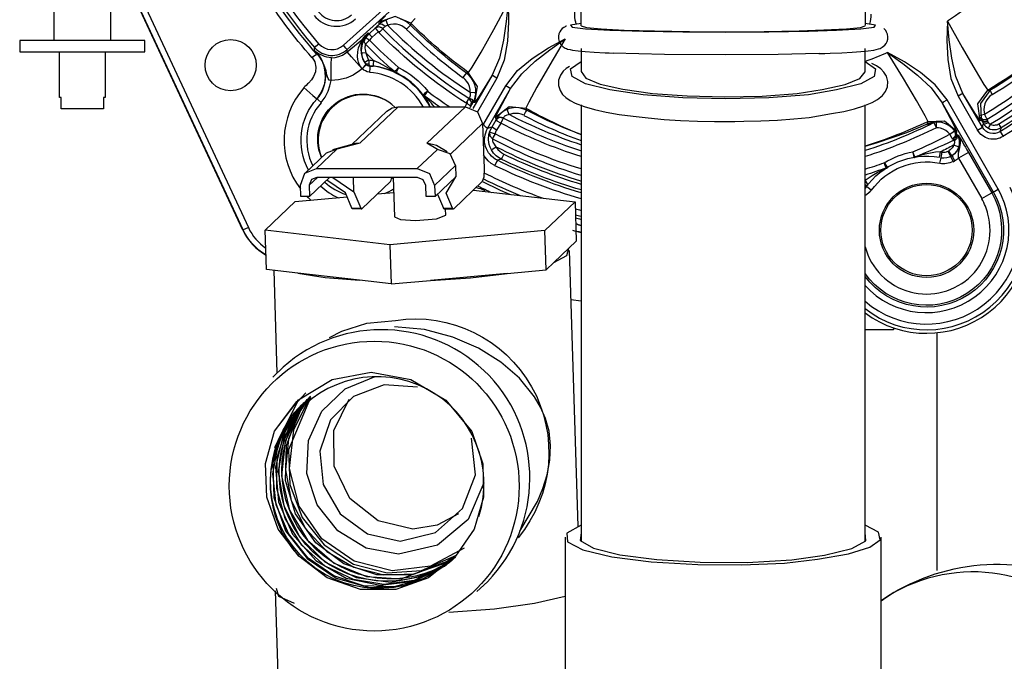
# Model space of a CAD drawing. Units: millimetres. Extents: x -14900 to 7518, y -10270 to 5362.
# Drawn here: x 1817 to 1903, y 3335 to 3392 of the extents above; entities that cross this region are included whole.
import ezdxf

# ---------------------------------------------------------------- set-up
doc = ezdxf.new("R2010")
doc.units = ezdxf.units.MM
doc.layers.add('LG-Product', color=3, linetype='Continuous')

msp = doc.modelspace()

# ---------------------------------------------------------------- linework, layer by layer
at = {"layer": 'LG-Product', "linetype": 'Continuous'}
for points in [[(1831.141, 3419.453, 0.173979), (1842.689, 3389.35, 0.42552), (1845.551, 3389.174), (1850.402, 3393.538)], [(1844.167, 3388.449, -0.17077), (1842.684, 3389.078), (1842.689, 3389.083), (1842.689, 3389.14), (1842.694, 3389.193), (1842.694, 3389.274), (1842.698, 3389.355), (1842.808, 3389.455), (1843.07, 3389.675, -0.174077), (1831.642, 3419.462)], [(1836.388, 3373.276, 0.151787), (1838.42, 3371.087, -0.152494), (1836.416, 3373.305), (1836.383, 3373.29), (1823.457, 3401.008)], [(1903.624, 3395.852, -0.04937), (1898.339, 3391.659), (1898.305, 3389.97), (1898.372, 3388.291), (1898.649, 3386.627), (1899.288, 3385.057), (1900.995, 3382.081), (1901.296, 3382.258), (1901.425, 3382.334), (1901.449, 3382.415), (1901.472, 3382.501), (1901.491, 3382.587), (1901.511, 3382.673), (1901.592, 3382.553), (1901.687, 3382.439), (1901.806, 3382.343), (1901.945, 3382.248), (1902.112, 3382.177), (1902.293, 3382.138), (1902.479, 3382.119), (1902.67, 3382.143), (1902.846, 3382.186), (1903.023, 3382.267), (1903.042, 3382.281), (1903.065, 3382.296), (1903.061, 3382.277), (1903.061, 3382.253), (1903.027, 3382.143), (1902.994, 3382.033), (1902.984, 3381.99), (1902.975, 3381.952), (1903.061, 3381.824), (1903.242, 3381.528, -0.431201), (1900.995, 3382.081)], [(1842.488, 3388.425, -0.039617), (1837.914, 3394.549), (1837.447, 3394.282)], [(1838.334, 3394.821, 0.039533), (1842.856, 3388.768)], [(1842.164, 3378.561, -0.315695), (1842.903, 3384.843), (1843.013, 3384.752), (1843.266, 3384.518), (1843.624, 3384.991), (1843.896, 3385.511), (1844.043, 3385.969), (1844.139, 3386.445), (1844.158, 3387.848), (1844.167, 3388.449), (1844.501, 3388.473), (1844.826, 3388.549), (1845.145, 3388.683), (1845.427, 3388.869), (1845.479, 3388.916), (1845.541, 3388.969), (1845.541, 3389.007), (1845.546, 3389.05), (1845.546, 3389.112), (1845.551, 3389.174), (1845.45, 3389.284), (1845.222, 3389.541), (1850.068, 3393.915)], [(1859.712, 3393.276), (1859.736, 3391.583), (1859.66, 3389.899), (1859.369, 3388.229), (1858.73, 3386.655), (1858.424, 3386.832), (1858.296, 3386.903), (1857.227, 3385.153), (1856.784, 3384.514), (1856.698, 3384.499), (1856.612, 3384.476), (1856.602, 3384.752), (1856.268, 3384.881, -0.394228), (1856.359, 3384.07), (1856.44, 3384.208), (1856.45, 3384.218), (1856.474, 3384.256), (1856.507, 3384.318), (1856.564, 3384.394), (1856.583, 3384.433), (1856.612, 3384.476), (1856.655, 3384.566), (1856.707, 3384.662), (1856.779, 3384.829), (1856.826, 3385.019), (1856.86, 3385.201), (1856.884, 3385.387), (1856.865, 3385.725), (1856.798, 3386.05), (1856.669, 3386.369), (1856.493, 3386.66), (1856.297, 3386.894), (1856.059, 3387.099), (1856.097, 3387.108), (1856.135, 3387.118), (1856.183, 3387.128), (1856.23, 3387.137), (1856.559, 3387.614), (1857.327, 3388.94), (1858.443, 3390.92), (1859.712, 3393.276), (1859.545, 3391.64), (1859.316, 3390.004), (1858.944, 3388.406), (1858.296, 3386.903), (1856.607, 3383.975)], [(1856.784, 3384.514), (1857.013, 3385.93), (1856.211, 3387.151, -0.041245), (1851.146, 3391.492), (1849.777, 3392.079), (1848.379, 3391.564)], [(1901.22, 3382.916), (1901.01, 3384.399), (1901.892, 3385.606, 0.054551), (1909.504, 3391.382), (1910.825, 3391.964), (1912.189, 3391.516)], [(1850.049, 3384.137), (1855.935, 3384.127), (1856.092, 3384.414), (1856.335, 3384.27), (1856.44, 3384.208), (1856.488, 3384.58), (1856.268, 3384.881), (1856.283, 3384.886), (1856.292, 3384.905), (1856.307, 3384.933), (1856.335, 3384.972), (1856.345, 3384.991), (1856.359, 3385.015), (1856.369, 3385.034), (1856.378, 3385.053), (1856.383, 3385.067), (1856.388, 3385.086), (1856.402, 3385.139), (1856.416, 3385.196), (1856.416, 3385.239), (1856.397, 3385.325), (1856.378, 3385.41), (1856.373, 3385.663), (1856.316, 3385.911), (1856.23, 3386.145), (1856.092, 3386.36), (1855.939, 3386.541), (1855.768, 3386.694), (1855.977, 3386.975), (1856.059, 3387.085, -0.039191), (1851.131, 3391.315), (1851.036, 3391.211), (1850.783, 3390.958), (1850.583, 3391.12), (1850.363, 3391.249), (1850.134, 3391.344), (1849.886, 3391.392), (1849.629, 3391.401), (1849.381, 3391.363), (1849.257, 3391.335), (1849.138, 3391.287), (1849.08, 3391.277), (1849.014, 3391.263), (1848.999, 3391.253), (1848.985, 3391.244), (1848.932, 3391.22), (1848.894, 3391.187), (1848.837, 3391.144), (1848.789, 3391.101), (1848.756, 3391.067), (1848.723, 3391.044), (1848.713, 3391.025), (1848.708, 3391.015), (1848.355, 3391.163), (1848.012, 3391.034), (1847.482, 3390.557), (1847.563, 3390.466), (1847.754, 3390.257), (1847.63, 3390.137), (1847.525, 3390.004), (1847.463, 3389.942), (1847.406, 3389.88), (1847.354, 3389.827), (1847.301, 3389.775), (1847.258, 3389.727), (1847.225, 3389.689), (1847.196, 3389.665), (1847.177, 3389.646), (1847.172, 3389.641), (1847.168, 3389.632), (1847.158, 3389.608), (1847.139, 3389.57), (1847.129, 3389.522), (1847.125, 3389.465), (1847.12, 3389.398), (1847.12, 3389.274), (1847.134, 3389.174), (1847.168, 3389.026), (1847.211, 3388.883), (1847.277, 3388.616), (1847.373, 3388.368), (1847.406, 3388.31), (1847.439, 3388.253), (1847.449, 3388.091), (1847.454, 3388.015), (1847.463, 3387.948), (1847.468, 3387.915), (1847.468, 3387.881), (1847.473, 3387.843), (1847.487, 3387.81), (1847.492, 3387.786), (1847.506, 3387.762), (1847.511, 3387.752), (1847.525, 3387.743), (1847.521, 3387.743), (1847.454, 3387.752), (1847.397, 3387.772), (1847.335, 3387.791), (1847.287, 3387.824), (1847.249, 3387.857), (1847.206, 3387.886), (1847.172, 3387.924), (1847.139, 3387.962), (1847.129, 3387.986), (1847.12, 3388), (1847.106, 3388.024), (1847.096, 3388.043), (1847.196, 3388.105), (1847.439, 3388.253, -0.023256), (1847.912, 3388.186, 0.005063), (1847.211, 3388.883), (1846.934, 3388.849), (1846.819, 3388.84)], [(1848.894, 3391.187), (1848.603, 3391.392), (1848.374, 3391.382), (1848.279, 3391.292), (1848.184, 3391.211), (1848.112, 3391.144), (1848.06, 3391.087), (1848.021, 3391.053), (1848.012, 3391.034), (1848.093, 3390.948), (1848.279, 3390.738), (1848.298, 3390.748), (1848.312, 3390.753), (1848.317, 3390.757), (1848.37, 3390.757), (1848.384, 3390.753), (1848.403, 3390.748), (1848.413, 3390.738), (1848.422, 3390.729), (1848.622, 3390.929), (1848.694, 3390.977, 0.058227), (1856.268, 3384.881), (1856.211, 3384.786), (1856.059, 3384.547), (1856.078, 3384.538), (1856.087, 3384.528), (1856.092, 3384.514), (1856.097, 3384.499), (1856.101, 3384.48), (1856.111, 3384.461), (1856.097, 3384.433), (1856.097, 3384.418), (1856.092, 3384.414, -0.058214), (1848.279, 3390.738), (1847.754, 3390.257)], [(1848.947, 3391.75), (1849.004, 3391.611), (1849.138, 3391.287, 0.056176), (1856.378, 3385.41), (1856.731, 3385.396), (1856.884, 3385.387)], [(1911.856, 3391.015), (1911.822, 3391.02), (1911.789, 3391.025), (1911.755, 3391.025), (1911.751, 3391.025), (1911.736, 3391.034), (1911.713, 3391.048), (1911.67, 3391.082), (1911.622, 3391.12), (1911.569, 3391.163), (1911.488, 3391.215), (1911.345, 3391.32, -0.068367), (1901.611, 3383.455), (1901.334, 3383.383), (1901.22, 3383.35)], [(1911.755, 3391.025, -0.069146), (1901.849, 3383.016), (1901.496, 3382.978), (1901.258, 3383.226), (1901.258, 3383.202), (1901.272, 3383.159), (1901.291, 3383.107), (1901.325, 3383.035), (1901.544, 3382.873), (1901.863, 3382.921), (1901.878, 3382.882), (1901.892, 3382.84), (1901.906, 3382.816), (1901.916, 3382.782), (1901.935, 3382.758), (1901.949, 3382.735), (1901.968, 3382.701), (1901.992, 3382.677), (1901.997, 3382.663), (1902.011, 3382.653), (1902.054, 3382.63), (1902.102, 3382.611), (1902.116, 3382.606), (1902.135, 3382.601), (1902.245, 3382.553), (1902.36, 3382.529), (1902.474, 3382.52), (1902.589, 3382.534), (1902.708, 3382.558), (1902.817, 3382.615), (1902.832, 3382.62), (1902.846, 3382.63), (1902.994, 3382.396), (1903.065, 3382.296, 0.062006), (1912.299, 3389.741)], [(1909.518, 3391.187, -0.053379), (1902.078, 3385.563), (1902.14, 3385.463), (1902.288, 3385.224), (1902.078, 3385.057), (1901.897, 3384.862), (1901.744, 3384.643), (1901.639, 3384.394), (1901.573, 3384.127), (1901.549, 3383.86), (1901.568, 3383.65), (1901.611, 3383.455), (1901.635, 3383.402), (1901.668, 3383.345), (1901.706, 3383.278), (1901.739, 3383.212), (1901.768, 3383.154), (1901.801, 3383.107), (1901.821, 3383.068), (1901.844, 3383.035), (1901.849, 3383.021), (1901.849, 3383.016), (1901.849, 3383.006), (1901.854, 3382.983), (1901.854, 3382.954), (1901.892, 3382.84), (1901.606, 3382.763), (1901.401, 3382.873), (1901.439, 3382.816), (1901.468, 3382.763), (1901.491, 3382.72), (1901.511, 3382.673), (1901.677, 3382.634), (1901.949, 3382.735)], [(1853.225, 3384.137), (1853.096, 3384.28), (1853.03, 3384.361), (1852.963, 3384.437), (1852.739, 3384.69), (1852.515, 3384.924), (1852.453, 3384.991), (1852.4, 3385.043), (1852.376, 3385.067), (1852.362, 3385.091), (1852.352, 3385.096), (1852.348, 3385.1), (1852.438, 3385.215), (1852.648, 3385.506), (1852.367, 3385.286), (1852.252, 3385.196), (1852.257, 3385.186), (1852.271, 3385.162), (1852.29, 3385.139), (1852.329, 3385.077), (1852.381, 3385.005), (1852.553, 3384.743), (1852.72, 3384.456), (1852.844, 3384.108, 0.260473), (1847.525, 3387.743), (1847.525, 3387.729), (1847.535, 3387.714), (1847.54, 3387.695), (1847.544, 3387.686), (1847.459, 3387.7), (1847.373, 3387.733), (1847.301, 3387.776), (1847.239, 3387.834), (1847.211, 3387.857), (1847.196, 3387.881), (1847.096, 3387.772), (1846.881, 3387.476), (1845.942, 3388.52), (1845.541, 3388.969), (1847.482, 3390.557), (1847.325, 3390.409), (1847.196, 3390.237), (1847.177, 3390.223), (1847.172, 3390.204), (1847.158, 3390.185), (1847.144, 3390.171), (1847.134, 3390.156), (1847.129, 3390.147), (1847.129, 3390.142), (1847.125, 3390.133), (1847.12, 3390.133), (1847.106, 3390.109), (1847.077, 3390.066), (1847.034, 3389.999), (1846.986, 3389.908), (1846.929, 3389.78), (1846.886, 3389.637), (1846.843, 3389.47), (1846.81, 3389.298), (1846.8, 3389.069), (1846.819, 3388.84), (1846.886, 3388.506), (1847.015, 3388.196), (1847.053, 3388.12), (1847.096, 3388.043)], [(1847.85, 3387.681, 0.010914), (1847.544, 3387.686), (1847.54, 3387.538), (1847.506, 3387.185), (1847.325, 3387.218), (1847.158, 3387.285), (1847.01, 3387.366), (1846.881, 3387.476), (1846.848, 3387.509), (1846.819, 3387.547), (1846.681, 3387.757), (1846.586, 3387.981), (1846.576, 3388.01), (1846.562, 3388.043), (1846.5, 3388.301), (1846.471, 3388.563), (1846.486, 3388.954), (1846.567, 3389.322), (1846.748, 3389.794), (1847.025, 3390.223), (1847.196, 3390.438), (1847.392, 3390.633), (1847.397, 3390.638), (1847.397, 3390.633), (1847.244, 3390.476), (1847.106, 3390.295), (1846.915, 3389.932), (1846.791, 3389.522), (1846.753, 3389.188), (1846.776, 3388.84), (1846.834, 3388.597), (1846.915, 3388.349), (1846.929, 3388.32), (1846.939, 3388.291), (1847.058, 3388.082), (1847.196, 3387.881), (1847.177, 3387.896), (1847.172, 3387.919), (1847.158, 3387.938), (1847.139, 3387.962), (1847.268, 3387.905), (1847.463, 3387.948)], [(1853.693, 3384.104, -0.009529), (1852.252, 3385.167, 0.119652), (1849.853, 3387.137), (1849.786, 3387.171), (1849.739, 3387.194, -0.019403), (1847.172, 3389.641), (1847.058, 3389.875), (1847.196, 3390.237), (1847.292, 3390.166), (1847.525, 3389.989, 0.020901), (1850.068, 3387.576, -0.117259), (1852.653, 3385.492, 0.013819), (1854.589, 3384.113)], [(1912.538, 3390.848), (1912.418, 3390.81), (1912.156, 3390.719, -0.06869), (1902.135, 3382.601), (1902.002, 3382.358), (1901.945, 3382.248)], [(1866.123, 3376.577, -0.042914), (1858.763, 3379.424, -0.433616), (1857.904, 3382.229), (1859.927, 3385.73), (1859.798, 3385.806), (1859.502, 3385.978), (1860.542, 3387.309), (1861.835, 3388.392), (1863.251, 3389.303), (1864.73, 3390.109)], [(1912.662, 3389.784, -0.065197), (1902.965, 3381.938, -0.432568), (1901.425, 3382.334), (1899.712, 3385.306), (1899.588, 3385.234), (1899.288, 3385.057)], [(1903.223, 3381.537, 0.065129), (1913.029, 3389.45)], [(1847.239, 3387.834), (1847.129, 3387.729), (1846.881, 3387.476), (1846.762, 3387.376), (1846.648, 3387.28), (1846.08, 3386.918), (1845.46, 3386.651), (1844.807, 3386.493), (1844.139, 3386.445), (1843.977, 3386.479), (1843.876, 3386.617), (1843.824, 3386.779), (1843.781, 3386.951), (1843.705, 3387.29), (1843.6, 3387.624), (1843.318, 3388.263), (1842.908, 3388.83), (1842.798, 3388.95), (1842.694, 3389.069), (1842.694, 3389.074), (1842.684, 3389.078), (1842.689, 3389.078), (1842.694, 3389.074), (1842.751, 3389.012), (1842.808, 3388.954), (1842.86, 3388.897), (1842.903, 3388.83), (1842.908, 3388.83, -0.373512), (1842.884, 3384.824)], [(1899.188, 3381.971), (1898.081, 3382.878), (1896.621, 3382.816, -0.034221), (1891.112, 3380.679), (1892.195, 3380.994), (1893.488, 3381.418), (1894.766, 3381.881), (1895.682, 3382.248), (1896.588, 3382.634), (1896.602, 3382.677), (1896.617, 3382.72), (1896.626, 3382.763), (1896.645, 3382.806), (1896.388, 3383.336), (1895.639, 3384.671), (1894.485, 3386.627), (1893.082, 3388.911, -0.014087), (1891.108, 3388.101), (1892.033, 3387.457), (1891.899, 3386.794), (1890.721, 3386.164), (1888.589, 3385.616), (1886.123, 3385.186), (1882.631, 3384.914), (1878.844, 3384.824), (1875.066, 3384.914), (1871.575, 3385.186), (1868.651, 3385.616), (1866.514, 3386.164), (1865.336, 3386.794), (1865.198, 3387.457), (1866.128, 3388.101)], [(1858.61, 3383.231), (1859.793, 3384.151), (1861.262, 3384.013, 0.03109), (1866.128, 3381.69, -0.03204), (1861.329, 3383.832), (1861.253, 3383.698), (1861.095, 3383.393), (1860.862, 3383.488), (1860.614, 3383.541), (1860.366, 3383.55), (1860.113, 3383.531), (1859.955, 3383.493), (1859.803, 3383.441), (1859.703, 3383.426), (1859.603, 3383.402), (1859.536, 3383.374), (1859.474, 3383.345), (1859.459, 3383.336), (1859.44, 3383.326), (1859.393, 3383.293), (1859.359, 3383.254), (1859.359, 3383.25), (1859.35, 3383.245), (1859.331, 3383.221), (1859.316, 3383.188), (1859.312, 3383.183), (1859.302, 3383.169), (1859.288, 3383.15), (1859.288, 3383.14), (1859.221, 3383.011), (1859.059, 3382.696), (1858.753, 3382.873), (1858.62, 3382.944), (1858.272, 3382.339), (1858.172, 3382.134), (1858.086, 3381.914), (1858.229, 3381.871), (1858.567, 3381.766), (1858.62, 3381.933), (1858.701, 3382.086), (1858.41, 3382.267), (1858.272, 3382.339), (1858.176, 3382.31), (1858.071, 3382.277), (1858, 3382.253), (1857.904, 3382.229), (1857.78, 3382.305), (1857.47, 3382.649), (1857.594, 3378.704), (1857.561, 3377.95), (1857.437, 3377.545), (1854.923, 3375.141), (1854.871, 3375.136), (1854.823, 3375.213), (1854.256, 3376.539), (1855.119, 3377.979)], [(1866.113, 3380.254, -0.042861), (1859.288, 3383.14), (1858.92, 3383.183), (1858.62, 3382.944), (1858.625, 3382.964), (1858.649, 3383.002), (1858.658, 3383.021), (1858.668, 3383.045), (1858.949, 3383.24), (1859.316, 3383.188)], [(1866.118, 3380.784, -0.040562), (1859.803, 3383.441), (1859.674, 3383.755), (1859.617, 3383.898)], [(1866.137, 3379.753, -0.044452), (1859.059, 3382.696), (1858.701, 3382.086)], [(1891.108, 3378.656, 0.010827), (1892.796, 3379.205, -0.095661), (1895.3, 3380.168, 0.020399), (1898.572, 3381.714), (1898.396, 3381.905), (1898.2, 3382.057), (1897.976, 3382.172), (1897.733, 3382.253), (1897.556, 3382.286), (1897.38, 3382.291), (1897.375, 3382.634), (1897.375, 3382.792), (1897.361, 3382.797), (1897.275, 3382.797), (1897.227, 3382.792), (1897.156, 3382.782), (1897.07, 3382.773), (1896.97, 3382.754), (1896.86, 3382.73), (1896.731, 3382.687), (1896.588, 3382.634), (1896.593, 3382.611), (1896.612, 3382.553, -0.067476), (1897.156, 3382.739, -0.039099), (1891.108, 3380.273)], [(1891.122, 3376.958), (1891.251, 3377.106), (1891.251, 3377.111), (1891.27, 3377.14), (1891.284, 3377.163), (1891.122, 3376.977, -0.292752), (1897.652, 3379.687), (1897.68, 3379.835), (1897.738, 3380.183), (1897.289, 3380.125), (1896.85, 3380.049), (1896.35, 3379.949), (1895.863, 3379.825), (1895.772, 3379.801), (1895.696, 3379.777), (1895.62, 3379.763), (1895.548, 3379.739), (1895.529, 3379.734), (1895.505, 3379.725), (1895.496, 3379.725), (1895.434, 3379.858), (1895.3, 3380.183), (1895.362, 3379.839), (1895.391, 3379.687, 0.019746), (1898.887, 3381.199), (1899.145, 3381.475), (1899.13, 3381.8), (1899.078, 3381.9), (1899.016, 3381.971), (1899.006, 3381.981), (1899.006, 3381.99), (1898.973, 3382.019), (1898.968, 3382.029), (1898.734, 3382.277), (1898.467, 3382.477), (1898.167, 3382.634), (1897.847, 3382.739), (1897.609, 3382.778), (1897.375, 3382.792), (1897.265, 3382.778), (1897.156, 3382.739), (1897.213, 3382.606), (1897.38, 3382.291, -0.039189), (1891.108, 3379.753)], [(1866.137, 3378.661, -0.046933), (1858.567, 3381.766), (1858.41, 3381.451), (1858.334, 3381.323), (1858.334, 3381.318), (1858.329, 3381.299), (1858.329, 3381.18), (1858.343, 3381.118), (1858.362, 3381.051), (1858.367, 3381.037), (1858.372, 3381.022), (1858.42, 3380.927), (1858.477, 3380.831), (1858.567, 3380.703), (1858.672, 3380.588), (1858.815, 3380.378), (1858.997, 3380.192), (1859.154, 3380.073), (1859.331, 3379.978), (1859.183, 3379.658), (1859.111, 3379.524), (1859.068, 3379.51), (1859.021, 3379.501), (1858.887, 3379.462), (1858.763, 3379.424), (1858.696, 3379.286), (1858.544, 3378.971), (1858.224, 3379.157), (1857.943, 3379.381), (1857.537, 3379.873)], [(1866.123, 3376.82, -0.041289), (1859.111, 3379.524), (1858.878, 3379.658), (1858.663, 3379.82), (1858.434, 3380.059), (1858.238, 3380.34), (1858.133, 3380.569), (1858.043, 3380.812), (1858.005, 3381.017), (1857.986, 3381.213), (1857.986, 3381.389), (1858.005, 3381.556), (1858.019, 3381.68), (1858.043, 3381.785), (1858.067, 3381.857), (1858.081, 3381.9), (1858.086, 3381.909), (1858.086, 3381.914), (1858.105, 3381.571), (1858.334, 3381.323, 0.047906), (1866.113, 3378.113)], [(1897.79, 3379.639, 0.168017), (1898.739, 3379.839), (1898.811, 3379.706), (1898.968, 3379.386), (1899.154, 3379.496), (1899.321, 3379.625), (1899.307, 3379.734), (1899.307, 3379.968), (1899.335, 3380.092), (1899.383, 3380.297), (1899.436, 3380.507), (1899.479, 3380.75), (1899.488, 3380.994), (1899.436, 3381.285), (1899.34, 3381.561), (1899.316, 3381.604), (1899.297, 3381.642), (1899.297, 3381.647), (1899.293, 3381.647), (1899.297, 3381.647), (1899.302, 3381.638), (1899.307, 3381.628), (1899.34, 3381.566), (1899.383, 3381.494), (1899.436, 3381.413), (1899.498, 3381.318), (1899.588, 3381.165), (1899.688, 3380.989), (1899.803, 3380.793), (1899.927, 3380.579), (1900.061, 3380.359), (1900.194, 3380.121), (1899.932, 3379.978), (1899.321, 3379.625), (1901.367, 3376.062), (1901.978, 3376.415), (1902.24, 3376.558), (1902.379, 3376.639, -0.939951), (1891.098, 3369.212)], [(1898.94, 3381.113), (1899.211, 3381.361), (1899.245, 3381.623), (1899.293, 3381.647, -0.43084), (1898.739, 3379.839)], [(1899.359, 3380.607), (1899.226, 3380.65), (1898.882, 3380.755, -0.01125), (1897.742, 3380.164)], [(1866.118, 3377.593, -0.045463), (1858.672, 3380.588), (1858.372, 3380.412), (1858.238, 3380.34)], [(1900.194, 3380.121), (1902.24, 3376.558, -0.955373), (1891.103, 3369.479)], [(1891.656, 3376.787, -0.291987), (1897.685, 3379.172), (1897.757, 3379.524), (1897.785, 3379.668), (1897.814, 3379.806), (1897.876, 3380.154, 0.166832), (1898.396, 3380.221), (1898.548, 3379.911), (1898.615, 3379.777), (1898.687, 3379.644), (1898.839, 3379.324, -0.164657), (1897.69, 3379.143)], [(1891.108, 3377.297), (1891.241, 3377.202), (1891.379, 3377.283), (1891.303, 3377.34), (1891.108, 3377.674), (1891.732, 3378.084), (1892.181, 3378.346), (1892.615, 3378.58), (1892.696, 3378.618), (1892.782, 3378.661), (1892.844, 3378.695), (1892.915, 3378.728), (1892.93, 3378.737), (1892.949, 3378.747), (1892.953, 3378.747), (1892.963, 3378.752), (1892.911, 3378.881), (1892.791, 3379.219), (1892.987, 3378.919), (1893.063, 3378.799), (1893.058, 3378.799), (1893.058, 3378.795), (1893.049, 3378.795), (1893.044, 3378.79), (1893.039, 3378.785), (1893.03, 3378.78), (1893.006, 3378.771), (1892.992, 3378.766, -0.008675), (1891.112, 3378.122)], [(1891.098, 3366.384, 0.80375), (1904.315, 3377.249)], [(1856.927, 3377.03, -0.055841), (1857.628, 3376.791), (1857.614, 3376.748), (1857.59, 3376.701)], [(1891.098, 3365.997, 0.747628), (1905.002, 3376.453)], [(1891.108, 3371.807, 1.000989), (1901.906, 3374.697, 0.071296), (1901.367, 3376.033)], [(1865.689, 3373.195, 0.00547), (1866.137, 3373.076, -0.00193), (1865.398, 3373.247)], [(1844.01, 3363.846), (1845.083, 3364.409), (1847.282, 3365.101), (1849.801, 3365.344, -0.688811), (1860.59, 3346.226)], [(1856.965, 3341.485), (1857.885, 3342.358, 0.967532), (1839.922, 3361.223), (1839.006, 3360.35)], [(1855.849, 3345.306), (1852.877, 3343.717), (1849.505, 3343.317), (1846.18, 3344.166), (1843.328, 3346.141), (1841.348, 3348.988), (1840.49, 3352.322), (1840.871, 3355.704), (1842.331, 3358.666), (1841.458, 3357.707), (1840.008, 3355.055), (1839.498, 3352.05), (1839.975, 3349.017), (1841.387, 3346.26), (1843.595, 3344.094), (1846.361, 3342.721), (1849.371, 3342.31), (1852.329, 3342.878), (1854.613, 3344.161, -0.969613), (1841.573, 3357.941)], [(1842.135, 3358.38), (1841.453, 3357.407), (1840.409, 3354.912), (1840.127, 3352.198), (1840.628, 3349.508), (1841.883, 3347.042), (1843.776, 3345.024), (1846.137, 3343.627), (1848.775, 3342.95), (1851.475, 3343.059), (1854.823, 3344.295), (1854.523, 3344.023), (1852.276, 3342.606), (1849.686, 3341.91), (1846.991, 3341.996), (1844.392, 3342.864), (1842.131, 3344.438), (1840.399, 3346.584), (1839.326, 3349.126), (1839.011, 3351.85), (1839.502, 3354.521), (1840.724, 3356.925), (1841.573, 3357.755), (1840.089, 3354.698), (1839.789, 3351.659), (1840.471, 3348.659), (1842.073, 3346.007), (1844.415, 3343.985), (1847.263, 3342.816), (1850.292, 3342.606), (1854.814, 3344.333, -0.932987), (1842.326, 3358.566), (1840.399, 3353.963), (1840.514, 3350.901), (1841.596, 3348.006), (1843.538, 3345.592), (1846.118, 3343.908), (1849.08, 3343.136), (1852.09, 3343.341), (1855.167, 3344.686), (1854.031, 3343.937), (1851.203, 3342.964), (1848.169, 3342.95), (1845.274, 3343.932), (1842.789, 3345.778), (1841.015, 3348.32), (1840.132, 3351.273), (1840.218, 3354.33), (1841.282, 3357.178), (1842.035, 3358.394), (1839.956, 3355.399), (1839.245, 3352.441), (1839.507, 3349.379), (1840.743, 3346.546), (1842.794, 3344.228), (1845.46, 3342.678), (1848.451, 3342.048), (1851.441, 3342.415), (1854.122, 3343.732), (1855.09, 3344.552), (1853.869, 3343.579), (1851.451, 3342.468), (1848.785, 3342.105), (1846.113, 3342.544), (1843.633, 3343.732), (1841.582, 3345.578), (1840.113, 3347.92), (1839.378, 3350.567), (1839.407, 3353.3), (1840.223, 3355.876), (1841.754, 3358.103), (1842.135, 3358.38)], [(1841.773, 3358.141), (1841.768, 3358.132), (1839.956, 3355.714), (1839.03, 3352.818), (1839.107, 3349.761), (1840.137, 3346.842), (1842.031, 3344.4), (1844.587, 3342.663), (1847.53, 3341.838), (1850.549, 3341.996), (1854.756, 3344.228, -0.872524), (1842.107, 3358.404)], [(1905.002, 3313.648), (1911.231, 3319.577, 0.887455), (1892.51, 3340.684, -0.579472), (1920.546, 3327.424)]]:
    msp.add_lwpolyline(points, format="xyb", dxfattribs=at)
for points in [[(1823.457, 3402.277), (1836.87, 3373.515), (1836.55, 3373.367), (1836.416, 3373.305), (1823.457, 3401.089)], [(1824.764, 3389.961), (1824.764, 3396.672), (1819.755, 3396.672), (1819.755, 3389.961)], [(1866.128, 3391.253), (1866.128, 3393.266), (1866.752, 3393.638), (1868.56, 3393.972), (1871.37, 3394.239), (1874.918, 3394.402), (1878.844, 3394.464), (1882.779, 3394.402), (1886.323, 3394.239), (1888.675, 3393.972), (1890.483, 3393.638), (1891.108, 3393.266), (1891.108, 3391.268)], [(1849.104, 3391.807), (1848.947, 3391.75), (1848.77, 3391.668), (1848.608, 3391.564), (1848.489, 3391.478), (1848.374, 3391.382), (1848.374, 3391.478), (1848.379, 3391.564), (1848.913, 3392.131)], [(1851.532, 3391.907), (1851.146, 3391.492), (1851.141, 3391.444), (1851.136, 3391.397), (1851.136, 3391.354), (1851.131, 3391.315), (1850.874, 3391.535), (1850.583, 3391.707), (1850.273, 3391.826)], [(1864.854, 3391.225), (1864.792, 3391.215), (1864.721, 3391.177), (1864.601, 3391.11), (1864.468, 3391.005), (1864.353, 3390.881), (1864.253, 3390.729), (1864.172, 3390.548), (1864.129, 3390.338), (1864.139, 3390.104), (1864.191, 3389.875), (1864.267, 3389.722), (1864.363, 3389.584), (1864.458, 3389.484), (1864.549, 3389.408), (1864.649, 3389.341), (1864.74, 3389.298), (1864.854, 3389.245), (1864.945, 3389.212), (1865.159, 3389.16), (1865.384, 3389.121), (1865.87, 3389.059), (1866.485, 3388.997), (1867.272, 3388.94), (1868.245, 3388.888), (1868.589, 3388.873), (1868.951, 3388.859)], [(1866.128, 3391.449), (1865.198, 3391.301), (1865.336, 3391.149), (1866.514, 3391.001), (1868.651, 3390.872), (1871.575, 3390.772), (1875.066, 3390.71), (1878.844, 3390.691), (1882.631, 3390.71), (1886.123, 3390.772), (1888.589, 3390.872), (1890.721, 3391.001), (1891.899, 3391.149), (1892.033, 3391.301), (1891.108, 3391.449)], [(1866.128, 3391.249), (1866.128, 3391.244), (1866.605, 3391.106), (1867.902, 3390.982), (1869.929, 3390.881), (1872.591, 3390.8), (1875.672, 3390.748), (1878.958, 3390.729), (1882.235, 3390.748), (1885.298, 3390.805), (1887.468, 3390.886), (1889.462, 3390.991), (1890.697, 3391.12), (1891.108, 3391.249)], [(1847.397, 3390.638), (1847.482, 3390.557)], [(1887.044, 3388.816), (1887.554, 3388.83), (1888.036, 3388.849), (1889.061, 3388.888), (1889.963, 3388.94), (1890.736, 3388.997), (1891.365, 3389.055), (1891.861, 3389.117), (1892.295, 3389.217), (1892.438, 3389.264), (1892.615, 3389.365), (1892.734, 3389.45), (1892.849, 3389.56), (1892.963, 3389.703), (1893.044, 3389.875), (1893.101, 3390.085), (1893.111, 3390.295), (1893.077, 3390.509), (1893.001, 3390.7), (1892.92, 3390.843), (1892.82, 3390.958), (1892.787, 3390.991), (1892.744, 3391.02)], [(1824.263, 3388.959), (1824.263, 3384.953), (1824.115, 3384.953), (1824.115, 3383.951), (1820.399, 3383.951), (1820.399, 3384.953), (1820.252, 3384.953), (1820.252, 3388.959)], [(1866.128, 3389.245), (1866.128, 3387.228)], [(1887.058, 3388.811), (1883.447, 3388.721), (1878.844, 3388.687), (1873.459, 3388.73), (1868.942, 3388.859)], [(1891.108, 3387.223), (1891.108, 3389.245)], [(1898.806, 3381.27), (1898.734, 3381.399), (1898.572, 3381.714), (1898.849, 3381.938), (1898.968, 3382.029), (1899.064, 3381.614), (1898.806, 3381.27), (1898.816, 3381.27), (1898.83, 3381.251), (1898.859, 3381.232), (1898.887, 3381.199), (1898.916, 3381.161), (1898.94, 3381.113), (1898.954, 3381.103), (1898.959, 3381.089), (1898.968, 3381.056), (1898.968, 3380.932), (1898.954, 3380.889), (1898.925, 3380.817), (1898.882, 3380.755), (1898.863, 3380.698), (1898.839, 3380.641), (1898.773, 3380.521), (1898.687, 3380.421), (1898.587, 3380.331), (1898.472, 3380.259), (1898.625, 3379.949), (1898.696, 3379.815), (1898.882, 3379.93), (1899.045, 3380.068), (1899.183, 3380.24), (1899.302, 3380.431), (1899.335, 3380.517), (1899.359, 3380.607), (1899.402, 3380.784), (1899.417, 3380.97), (1899.402, 3381.151), (1899.369, 3381.323), (1899.316, 3381.48), (1899.245, 3381.623), (1899.183, 3381.714), (1899.13, 3381.8), (1899.164, 3381.886), (1899.188, 3381.971), (1898.863, 3382.673), (1897.885, 3384.485), (1902.379, 3376.639), (1902.507, 3376.715), (1902.813, 3376.892), (1898.324, 3384.733), (1897.275, 3386.073), (1895.982, 3387.161), (1894.566, 3388.082), (1893.082, 3388.911), (1894.418, 3387.943), (1895.715, 3386.918), (1896.912, 3385.797), (1897.885, 3384.485), (1898.014, 3384.557), (1898.324, 3384.733)], [(1865.107, 3387.662), (1864.811, 3387.495), (1864.558, 3387.275), (1864.31, 3386.922), (1864.153, 3386.484), (1864.153, 3386.016), (1864.277, 3385.573), (1864.506, 3385.22), (1864.792, 3384.948), (1865.178, 3384.681), (1865.622, 3384.456), (1866.385, 3384.161), (1867.306, 3383.898), (1868.327, 3383.665), (1869.49, 3383.464), (1870.707, 3383.293), (1872.033, 3383.145), (1873.425, 3383.026), (1874.866, 3382.935), (1876.354, 3382.873), (1877.876, 3382.84), (1878.372, 3382.835), (1878.844, 3382.835), (1879.65, 3382.835), (1880.437, 3382.854), (1881.949, 3382.897), (1883.413, 3382.968), (1884.835, 3383.073), (1886.18, 3383.202), (1886.996, 3383.35), (1888.16, 3383.531), (1889.223, 3383.731), (1890.168, 3383.956), (1891.003, 3384.218), (1891.718, 3384.499), (1892.205, 3384.767), (1892.634, 3385.124), (1892.906, 3385.468), (1893.077, 3385.897), (1893.097, 3386.364), (1892.982, 3386.818), (1892.767, 3387.175), (1892.476, 3387.461), (1892.119, 3387.733), (1891.709, 3387.943)], [(1866.132, 3387.275), (1866.128, 3387.233), (1866.547, 3386.66), (1867.797, 3386.121), (1869.786, 3385.668), (1872.409, 3385.31), (1875.472, 3385.086), (1878.753, 3385.005), (1882.045, 3385.077), (1885.121, 3385.296), (1887.325, 3385.644), (1889.362, 3386.097), (1890.645, 3386.632), (1891.108, 3387.199), (1891.103, 3387.271)], [(1858.73, 3386.655), (1857.017, 3383.679)], [(1857.48, 3382.477), (1859.502, 3385.978)], [(1852.348, 3385.1), (1852.29, 3385.143), (1852.252, 3385.196)], [(1845.961, 3380.803), (1849.047, 3383.746), (1849.505, 3384.037), (1850.049, 3384.137), (1846.667, 3380.927), (1846.285, 3380.889), (1844.253, 3380.359)], [(1854.341, 3380.183), (1853.421, 3380.712), (1852.567, 3380.917), (1855.949, 3384.127), (1857.008, 3383.693), (1857.47, 3382.649), (1854.651, 3379.963)], [(1866.128, 3384.29), (1866.128, 3345.883)], [(1891.108, 3345.883), (1891.108, 3384.29)], [(1846.667, 3380.927), (1844.64, 3380.402)], [(1853.497, 3380.388), (1852.567, 3380.917)], [(1844.015, 3377.922), (1842.255, 3376.248), (1841.468, 3376.252), (1841.439, 3377.24), (1841.84, 3378.284), (1842.865, 3378.714), (1844.64, 3380.402), (1843.695, 3380.054), (1841.883, 3378.322)], [(1855.085, 3378.971), (1855.119, 3377.979), (1853.283, 3376.233)], [(1842.865, 3378.714), (1851.723, 3378.699)], [(1853.249, 3377.221), (1853.283, 3376.233), (1852.495, 3376.233), (1852.462, 3377.221), (1852.247, 3377.707), (1851.747, 3377.908), (1842.899, 3377.922), (1842.412, 3377.721), (1842.226, 3377.235), (1842.255, 3376.248)], [(1842.226, 3377.235), (1842.951, 3377.922)], [(1845.961, 3375.227), (1845.403, 3376.553), (1843.762, 3377.683)], [(1844.296, 3377.922), (1846.142, 3376.639), (1846.104, 3377.922)], [(1846.142, 3376.639), (1846.743, 3375.227), (1846.796, 3375.151), (1846.853, 3375.16), (1849.371, 3377.555), (1849.433, 3377.679), (1849.49, 3377.912)], [(1849.615, 3377.912), (1849.719, 3374.454), (1850.244, 3374.22), (1851.561, 3374.125), (1853.421, 3374.273), (1854.227, 3374.597), (1854.208, 3375.131)], [(1848.231, 3376.467), (1849.653, 3376.596)], [(1853.507, 3376.448), (1854.027, 3375.213)], [(1856.669, 3376.81), (1865.598, 3375.766), (1862.951, 3373.238)], [(1891.251, 3377.106), (1891.365, 3377.02), (1891.651, 3376.815), (1891.456, 3376.582), (1891.222, 3376.395), (1891.117, 3376.324)], [(1849.314, 3371.998), (1838.343, 3373.281), (1840.991, 3375.804), (1845.541, 3376.224)], [(1865.598, 3375.766), (1865.708, 3372.317), (1865.04, 3371.683)], [(1846.824, 3375.141), (1846.032, 3375.141), (1845.994, 3375.165), (1845.961, 3375.227), (1846.743, 3375.227)], [(1854.895, 3375.127), (1854.103, 3375.131), (1854.065, 3375.151), (1854.027, 3375.213), (1854.823, 3375.213)], [(1841.229, 3369.503), (1843.614, 3369.112), (1846.652, 3368.873), (1841.229, 3369.503), (1838.453, 3369.827), (1838.343, 3373.281)], [(1859.617, 3369.474), (1852.872, 3368.864), (1856.416, 3369.093), (1859.617, 3369.474), (1863.056, 3369.789), (1862.951, 3373.238), (1849.314, 3371.998), (1849.428, 3368.544), (1852.872, 3368.864)], [(1865.861, 3347.238), (1865.102, 3371.487)], [(1863.728, 3370.433), (1863.056, 3369.789)], [(1839.097, 3369.751), (1839.383, 3360.708)], [(1849.428, 3368.544), (1846.652, 3368.873)], [(1865.236, 3367.194), (1866.128, 3367.051)], [(1860.733, 3346.789), (1862.293, 3349.398), (1862.77, 3350.548), (1863.146, 3351.755), (1863.38, 3353.033), (1863.447, 3354.335), (1863.318, 3355.59), (1863.008, 3356.715), (1862.569, 3357.717), (1862.03, 3358.628), (1860.704, 3360.254), (1859.059, 3361.666), (1857.108, 3362.892), (1854.852, 3363.87), (1852.343, 3364.528), (1849.724, 3364.762)], [(1893.593, 3364.7), (1893.593, 3364.514), (1891.108, 3364.514)], [(1897.418, 3364.266), (1897.418, 3343.331)], [(1857.58, 3351.058), (1856.197, 3347.824), (1853.507, 3345.573), (1850.072, 3344.776), (1847.225, 3345.311), (1844.73, 3346.818), (1842.908, 3349.122), (1842.011, 3351.888), (1842.164, 3354.764), (1843.337, 3357.359), (1845.379, 3359.324), (1848.012, 3360.402)], [(1851.737, 3359.467), (1848.813, 3359.677), (1846.104, 3358.652), (1844.096, 3356.582), (1843.156, 3353.834), (1843.457, 3350.906), (1844.94, 3348.325), (1847.339, 3346.565), (1850.22, 3345.935), (1853.325, 3346.689), (1855.71, 3348.783), (1856.841, 3351.759), (1856.483, 3354.979)], [(1839.159, 3355.585), (1841.096, 3358.184)], [(1839.188, 3354.154), (1841.191, 3358.189), (1841.916, 3358.976)], [(1841.096, 3358.189), (1841.077, 3358.175)], [(1855.357, 3348.32), (1853.464, 3347.328), (1851.327, 3346.99), (1848.269, 3347.7), (1845.789, 3349.68), (1844.401, 3352.527), (1844.382, 3355.652), (1845.746, 3358.413)], [(1866.128, 3347.343), (1864.868, 3346.622), (1864.921, 3345.873), (1866.28, 3345.158), (1868.823, 3344.547), (1872.3, 3344.104), (1876.392, 3343.861), (1880.256, 3343.837), (1884.01, 3343.994), (1886.92, 3344.328), (1889.648, 3344.795), (1891.532, 3345.382), (1892.443, 3346.031), (1892.295, 3346.708), (1891.108, 3347.343)], [(1864.73, 3346.279), (1864.73, 3331.478), (1865.279, 3330.806), (1866.872, 3330.176), (1869.395, 3329.661), (1872.662, 3329.274), (1876.392, 3329.065), (1880.49, 3329.045), (1884.449, 3329.227), (1887.463, 3329.599), (1890.187, 3330.128), (1891.914, 3330.777), (1892.51, 3331.478), (1892.51, 3346.279)], [(1866.128, 3346.675), (1866.051, 3345.969), (1867.229, 3345.296), (1869.548, 3344.719), (1872.777, 3344.299), (1876.602, 3344.066), (1880.723, 3344.056), (1884.649, 3344.276), (1887.535, 3344.69), (1889.944, 3345.272), (1891.174, 3345.954), (1891.108, 3346.675)], [(1854.542, 3344.027), (1854.547, 3344.032)], [(1839.302, 3341.79), (1839.507, 3341.094), (1840.9, 3340.479)], [(1839.235, 3341.547), (1839.932, 3319.468), (1840.027, 3317.975)], [(1854.494, 3339.673), (1858.515, 3339.978), (1862.035, 3340.469), (1864.73, 3341.094)]]:
    msp.add_lwpolyline(points, dxfattribs=at)
for points in [[(1899.712, 3385.306), (1899.087, 3386.808), (1898.72, 3388.396), (1898.491, 3390.023), (1898.339, 3391.659), (1899.646, 3389.336), (1900.781, 3387.38), (1901.553, 3386.078), (1901.892, 3385.606), (1901.935, 3385.596), (1901.978, 3385.582), (1902.026, 3385.568), (1902.069, 3385.558), (1901.248, 3384.433), (1901.325, 3383.035), (1901.358, 3382.954), (1901.401, 3382.873), (1901.31, 3382.892), (1901.22, 3382.916), (1900.786, 3383.55)], [(1816.755, 3388.959), (1827.764, 3388.959), (1827.764, 3389.961), (1816.755, 3389.961)], [(1859.927, 3385.73), (1860.909, 3387.032), (1862.097, 3388.148), (1863.39, 3389.155), (1864.73, 3390.109), (1863.371, 3387.819), (1862.25, 3385.859), (1861.52, 3384.528), (1861.281, 3383.999), (1861.291, 3383.956), (1861.31, 3383.913), (1861.315, 3383.87), (1861.329, 3383.832), (1861.014, 3383.956), (1860.69, 3384.037), (1860.347, 3384.056), (1860.013, 3384.018), (1859.803, 3383.97), (1859.617, 3383.898), (1859.421, 3383.803), (1859.245, 3383.689), (1859.087, 3383.565), (1858.954, 3383.431), (1858.844, 3383.316), (1858.763, 3383.197), (1858.711, 3383.116), (1858.668, 3383.045), (1858.639, 3383.135), (1858.61, 3383.231), (1858.954, 3383.927)], [(1842.903, 3388.83), (1842.899, 3388.816), (1842.889, 3388.802), (1842.87, 3388.792), (1842.865, 3388.783), (1842.756, 3388.683), (1842.488, 3388.454), (1842.713, 3388.082), (1842.789, 3387.624), (1842.756, 3387.213), (1842.593, 3386.808), (1842.412, 3386.512), (1842.164, 3386.221), (1842.078, 3386.145), (1841.94, 3386.011), (1841.835, 3385.907), (1841.754, 3385.821), (1842.55, 3385.115), (1842.884, 3384.824), (1842.889, 3384.833), (1842.903, 3384.843), (1843.194, 3385.253), (1843.428, 3385.706), (1843.581, 3386.188), (1843.647, 3386.689), (1843.633, 3387.194), (1843.528, 3387.69), (1843.347, 3388.163), (1843.085, 3388.597), (1842.999, 3388.716)], [(1850.068, 3387.59), (1849.91, 3387.275), (1849.853, 3387.137), (1849.839, 3387.142), (1849.824, 3387.147), (1849.786, 3387.161), (1849.739, 3387.185), (1849.677, 3387.209), (1849.619, 3387.233), (1849.209, 3387.39), (1848.746, 3387.533), (1848.308, 3387.633), (1847.845, 3387.709), (1847.864, 3387.862), (1847.907, 3388.206), (1848.317, 3388.024), (1848.703, 3387.824), (1849.114, 3387.59), (1849.51, 3387.352), (1849.562, 3387.318), (1849.624, 3387.285), (1849.672, 3387.256), (1849.715, 3387.228), (1849.719, 3387.218), (1849.724, 3387.218), (1849.729, 3387.213), (1849.734, 3387.213), (1849.829, 3387.328)], [(1853.497, 3380.388), (1851.723, 3378.699), (1852.782, 3378.27), (1853.249, 3377.221), (1855.085, 3378.971), (1854.609, 3379.997)], [(1863.728, 3370.433), (1864.878, 3371.053), (1865.04, 3371.683)], [(1841.301, 3344.59), (1839.498, 3346.99), (1838.477, 3349.799), (1838.377, 3352.756), (1839.159, 3355.585), (1841.263, 3358.346), (1844.229, 3360.149), (1847.678, 3360.779), (1851.155, 3360.14), (1854.241, 3358.327), (1856.512, 3355.556), (1857.48, 3352.723), (1857.556, 3349.78), (1856.731, 3346.985), (1855.085, 3344.59), (1852.715, 3342.687), (1849.829, 3341.676), (1846.738, 3341.681), (1843.786, 3342.687)]]:
    msp.add_lwpolyline(points, close=True, dxfattribs=at)
for points in [[(1849.753, 3384.104, 0.803974), (1843.295, 3379.679, -0.825694)], [(1865.66, 3373.829, 0.009097), (1866.128, 3373.696, -0.009148)]]:
    msp.add_lwpolyline(points, format="xyb", close=True, dxfattribs=at)
for centre, radius in [((1835.307, 3387.793), 2.251), ((1896.512, 3373.264), 4.147), ((1896.508, 3373.282), 4.016), ((1847.936, 3350.766), 12.746)]:
    msp.add_circle(centre, radius, dxfattribs=at)
for centre, radius, start, end in [((1868.504, 3392.272), 2.957, 167.00427, 196.93326), ((1844.613, 3393.718), 2.507, 218.14651, 311.99158), ((1844.613, 3393.726), 2.01, 218.34324, 311.74156), ((1888.688, 3392.291), 2.964, 342.73107, 359.68147), ((1848.347, 3390.649), 0.511, 45.03114, 131.04602), ((1879.508, 3419.47), 40.48, 224.80553, 234.10034), ((1879.413, 3423.251), 44.387, 301.02871, 313.20364), ((1844.218, 3390.686), 1.522, 221.36984, 311.25557), ((1878.054, 3422.665), 47.107, 301.75565, 316.11184), ((1847.037, 3381.191), 5.989, 29.15506, 85.50225), ((1847.014, 3381.163), 7.007, 138.65102, 217.41394), ((1847.013, 3381.168), 5.008, 138.4404, 206.62123), ((1880.42, 3420.389), 41.754, 242.43829, 249.98994), ((1878.871, 3420.456), 44.963, 244.24805, 253.54227), ((1878.938, 3420.776), 46.514, 243.96905, 253.98974), ((1879.121, 3421.139), 47.921, 243.30046, 250.06106), ((1847.034, 3381.207), 5.055, 227.13693, 251.63481), ((1842.148, 3387.279), 11.955, 307.7502, 308.56425), ((1881.062, 3425.477), 53.433, 243.77107, 246.65021), ((1880.699, 3424.539), 52.167, 243.63487, 247.55331), ((1847.034, 3381.202), 5.553, 226.80369, 246.14126), ((1846.945, 3381.284), 5.147, 291.51282, 301.61728), ((1871.948, 3406.302), 32.717, 242.97063, 245.22725), ((1896.491, 3373.296), 7.268, 221.93246, 29.83662), ((1896.505, 3373.272), 8.256, 229.08862, 26.9772), ((1868.262, 3383.543), 8.786, 252.48383, 255.91115), ((1883.437, 3435.44), 63.611, 253.75398, 254.20543), ((1840.968, 3375.419), 4.526, 205.09057, 235.43634), ((1848.185, 3350.992), 9.401, 342.11798, 222.92135)]:
    msp.add_arc(centre, radius, start, end, dxfattribs=at)
for points in [[(1842.674, 3389.064), (1842.751, 3388.978), (1842.818, 3388.897), (1842.894, 3388.816)], [(1897.876, 3380.135), (1897.833, 3380.145), (1897.79, 3380.149), (1897.738, 3380.164)], [(1898.396, 3380.202), (1898.424, 3380.216), (1898.453, 3380.23), (1898.477, 3380.24)], [(1898.62, 3379.749), (1898.663, 3379.768), (1898.711, 3379.787), (1898.744, 3379.811)], [(1895.391, 3379.658), (1895.424, 3379.668), (1895.462, 3379.677), (1895.496, 3379.696)], [(1898.844, 3379.296), (1898.887, 3379.319), (1898.93, 3379.338), (1898.973, 3379.358)], [(1892.963, 3378.723), (1892.992, 3378.733), (1893.03, 3378.752), (1893.063, 3378.771)], [(1842.04, 3376.219), (1842.159, 3376.109), (1842.269, 3376.009), (1842.388, 3375.899)], [(1865.632, 3374.64), (1865.794, 3374.597), (1865.956, 3374.545), (1866.123, 3374.502)]]:
    msp.add_open_spline(points, degree=3, dxfattribs=at)

doc.saveas('drawing.dxf')
